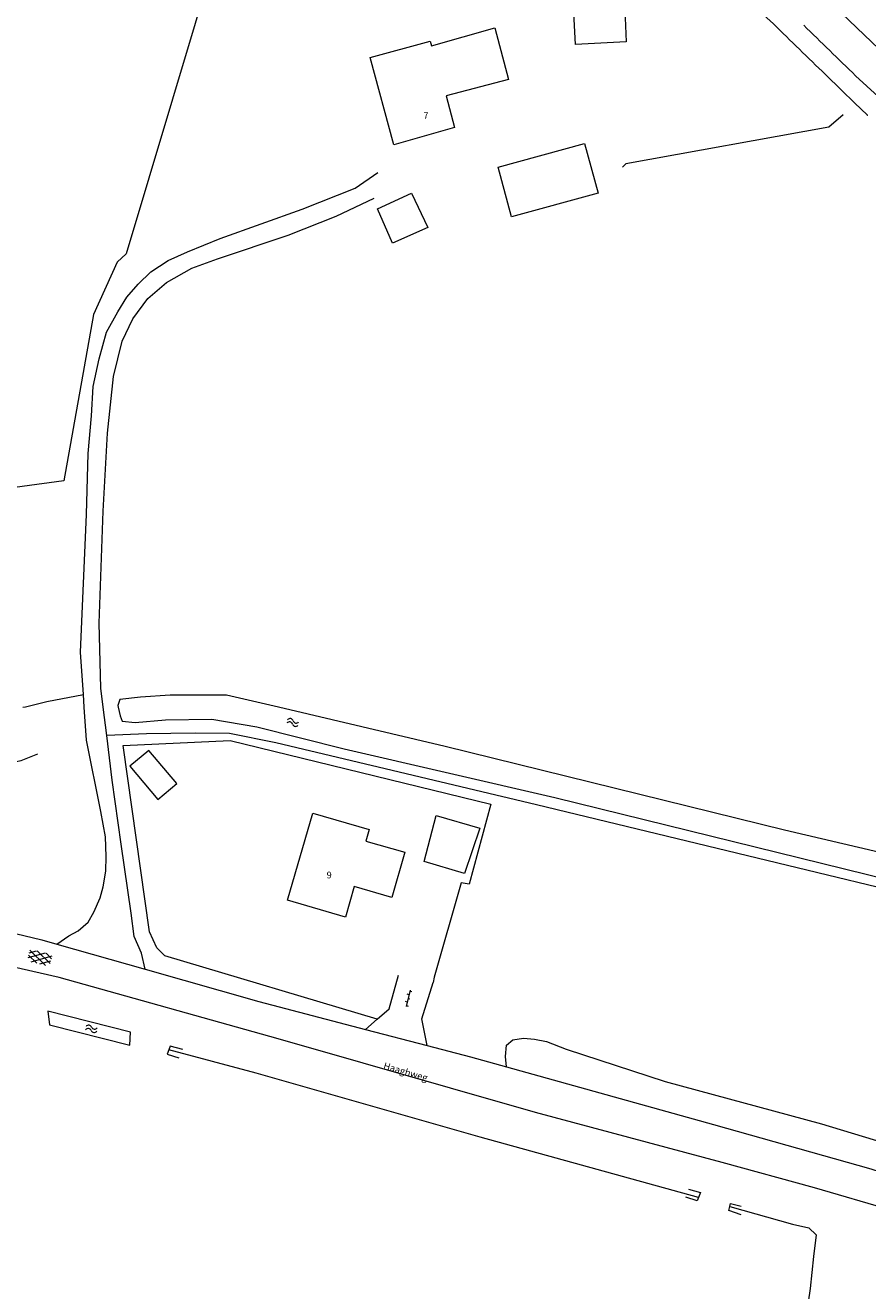
# Model space of a CAD drawing. Units: metres. Extents: x 206532 to 207369, y 437764 to 438572.
# Drawn here: x 207078 to 207191, y 437922 to 438091 of the extents above; entities that cross this region are included whole.
import ezdxf

# ---------------------------------------------------------------- set-up
doc = ezdxf.new("R2010")
doc.units = ezdxf.units.M
doc.header["$MEASUREMENT"] = 0
doc.layers.get('0').update_dxf_attribs({"color": 5, "lineweight": 40})
for name, color, linetype, lineweight in [('B01_T', 7, 'Continuous', 0), ('B02_T', 7, 'Continuous', 0), ('B03_F', 30, 'Continuous', 0), ('Q19_F', 7, 'Continuous', 0), ('S01', 7, 'Continuous', 0), ('S02', 7, 'Continuous', 0), ('S05', 7, 'Continuous', 0), ('T02_F', 7, 'RASTER', 0), ('T07_F', 5, 'Continuous', 0), ('T09_F', 5, 'Continuous', 0), ('T20_F', 7, 'Continuous', 0), ('V00_F', 7, 'Continuous', 0), ('V00_T', 7, 'Continuous', 0), ('Z02', 7, 'Continuous', 0), ('Z06', 7, 'Continuous', 0)]:
    doc.layers.add(name, color=color, linetype=linetype, lineweight=lineweight)
doc.styles.add('ISO', font='isocp.shx', dxfattribs={"height": 1.8})
doc.styles.add('Style-TOPOCAD', font='TOPOCAD.shx')
doc.linetypes.add('RASTER', pattern='A,40,-10,["*",Style-TOPOCAD,S=5,R=0,X=-5,Y=0],-10', length=60)

# ---------------------------------------------------------------- blocks, each defined once
blk = doc.blocks.new('WA')
at = {"color": 0, "lineweight": -2}
for centre, start, end in [((3.75, 0.25), 28.07249, 151.92751), ((3.75, -4.25), 28.07249, 151.92751), ((11.25, 4.25), 208.07249, 331.92751), ((11.25, -0.25), 208.07249, 331.92751)]:
    blk.add_arc(centre, 4.25, start, end, dxfattribs=at)
blk = doc.blocks.new('GV4')
at = {"color": 0, "lineweight": -2}
for p, q in [((21, 6.75), (0, -5.25)), ((0, 1.5), (9, 6.75)), ((0, 5.25), (25.5, -9.25)), ((5.5, -9.25), (31, 5.25)), ((10, 6.75), (31, -5.25)), ((22, 6.75), (31, 1.5)), ((0, -1.5), (13.5, -9.25)), ((17.5, -9.25), (31, -1.5))]:
    blk.add_line(p, q, dxfattribs=at)
blk = doc.blocks.new('OV6')
at = {"color": 0, "lineweight": -2}
for p, q in [((0, 0), (22.5, 0)), ((1.25, 0), (1.25, 2.5)), ((6.25, 0), (6.25, -2.5)), ((11.25, 0), (11.25, 2.5)), ((16.25, 0), (16.25, -2.5)), ((21.25, 0), (21.25, 2.5))]:
    blk.add_line(p, q, dxfattribs=at)

msp = doc.modelspace()

# ---------------------------------------------------------------- linework, layer by layer
at = {"layer": 'B01_T', "color": 7, "linetype": 'Continuous', "lineweight": 0, "ltscale": 0.1, "flags": 128}
for points in [[(207127.68, 438075.105), (207124.503, 438086.75), (207132.5, 438088.932), (207132.674, 438088.295), (207141.126, 438090.709), (207142.948, 438083.835), (207134.635, 438081.633), (207135.749, 438077.428), (207127.68, 438075.105)], [(207129.127, 437980.638), (207127.383, 437974.608), (207122.374, 437976.057), (207121.201, 437972.003), (207113.475, 437974.237), (207116.841, 437985.877), (207124.374, 437983.699), (207123.924, 437982.143), (207129.127, 437980.638)]]:
    msp.add_lwpolyline(points, dxfattribs=at)
at = {"layer": 'B02_T', "color": 7, "linetype": 'Continuous', "lineweight": 0, "ltscale": 0.1, "flags": 128}
msp.add_lwpolyline([(207153.131, 438075.281), (207154.956, 438068.642), (207143.388, 438065.491), (207141.58, 438072.129), (207153.131, 438075.281)], dxfattribs=at)
at = {"layer": 'B03_F', "color": 7, "linetype": 'Continuous', "lineweight": 0, "ltscale": 0.1, "flags": 128}
for points in [[(207151.274, 438100.318), (207158.19, 438100.64), (207158.694, 438088.866), (207151.899, 438088.469), (207151.274, 438100.318)], [(207130.033, 438068.659), (207132.193, 438064.039), (207127.471, 438061.977), (207125.491, 438066.563), (207130.033, 438068.659)], [(207094.943, 437994.225), (207092.405, 437992.126), (207096.147, 437987.672), (207098.703, 437989.83), (207094.943, 437994.225)], [(207139.124, 437983.866), (207137.099, 437977.793), (207131.713, 437979.422), (207133.3, 437985.561), (207139.124, 437983.866)]]:
    msp.add_lwpolyline(points, dxfattribs=at)
at = {"layer": 'Q19_F', "color": 7, "linetype": 'Continuous', "lineweight": 0, "ltscale": 0.1, "flags": 128}
msp.add_lwpolyline([(207142.702, 437952.006), (207142.578, 437953.373), (207142.712, 437954.905), (207143.565, 437955.605), (207144.987, 437955.826), (207146.459, 437955.71), (207148.057, 437955.36), (207150.687, 437954.345), (207163.891, 437950.03), (207184.736, 437944.369), (207202.957, 437938.87), (207213.046, 437935.196), (207218.274, 437933.562)], dxfattribs=at)
at = {"layer": 'T02_F', "color": 7, "linetype": 'RASTER', "lineweight": 0, "ltscale": 0.1}
for points in [[(207066.564, 438213.503), (207090.589, 438152.47), (207092.607, 438146.595), (207093.649, 438139.441), (207107.313, 438111.998), (207091.912, 438060.525), (207090.713, 438059.439), (207087.564, 438052.44), (207083.61, 438030.237), (207040.36, 438024.364), (207037.249, 438032.311)], [(207187.633, 438079.105), (207185.741, 438077.46), (207158.617, 438072.538), (207158.193, 438072.104)], [(207078.16, 438000), (207078.48, 438000.06), (207081.337, 438000.779), (207086.222, 438001.726)], [(207125.454, 437958.356), (207097.076, 437966.804), (207096.032, 437967.905), (207095.036, 437970.039), (207091.53, 437994.903), (207105.8, 437995.559), (207140.6, 437987.052), (207137.697, 437976.388), (207136.66, 437976.557), (207133.04, 437963.968), (207132.902, 437963.25)]]:
    msp.add_lwpolyline(points, dxfattribs=at)
at = {"layer": 'T07_F', "color": 7, "linetype": 'Continuous', "lineweight": 0, "ltscale": 0.1, "flags": 128}
for points in [[(207168.319, 437934.552), (207139.202, 437942.618), (207109.283, 437951.169), (207097.609, 437954.261)], [(207172.497, 437933.362), (207180.881, 437930.978), (207183.078, 437930.507), (207184.038, 437929.562), (207183.686, 437926.694), (207183.256, 437922.395), (207182.688, 437918.747), (207182.474, 437913.839), (207182.597, 437909.636), (207182.886, 437905.873), (207183.748, 437902.188), (207185.225, 437897.825), (207186.792, 437893.783), (207189.221, 437888.774), (207194.418, 437876.661), (207199.529, 437866.112)]]:
    msp.add_lwpolyline(points, dxfattribs=at)
at = {"layer": 'T09_F', "color": 7, "linetype": 'Continuous', "lineweight": 0, "ltscale": 0.1, "flags": 128}
for points in [[(207112.284, 438000), (207105.305, 438001.64), (207097.804, 438001.599), (207093.862, 438001.364), (207091.074, 438001.025), (207090.819, 438000.243), (207090.874, 438000)], [(207090.874, 438000), (207091.138, 437998.844), (207091.416, 437998.157), (207093.148, 437997.95), (207097.206, 437998.327), (207103.355, 437998.427), (207109.378, 437997.413), (207121.014, 437994.459), (207149.167, 437987.96), (207193.783, 437976.982), (207233.374, 437967.543), (207283.644, 437955.282)], [(207282.869, 437959.367), (207232.811, 437971.178), (207179.816, 437983.618), (207134.52, 437994.775), (207112.284, 438000)], [(207081.688, 437957.604), (207092.424, 437954.901), (207092.513, 437956.611), (207081.495, 437959.444), (207081.688, 437957.604)], [(207099.506, 437954.315), (207097.787, 437954.741), (207097.609, 437954.261), (207097.4, 437953.698), (207098.983, 437953.208)], [(207167.011, 437935.652), (207168.591, 437935.242), (207168.319, 437934.552), (207168.147, 437934.117), (207166.625, 437934.589)], [(207174.037, 437932.226), (207172.373, 437932.812), (207172.497, 437933.362), (207172.584, 437933.751), (207174.004, 437933.376)]]:
    msp.add_lwpolyline(points, dxfattribs=at)
at = {"layer": 'T20_F', "color": 7, "linetype": 'Continuous', "lineweight": 0, "ltscale": 0.1, "flags": 128}
for points in [[(207231, 437966.6), (207146.695, 437986.995), (207111.902, 437995.264), (207105.713, 437996.511), (207101.147, 437996.556), (207094.641, 437996.445), (207089.334, 437996.242)], [(206990.213, 437982.929), (206989.152, 437982.56), (206987.773, 437982.202), (206987.18, 437981.45), (206987.228, 437979.824), (206987.897, 437977.284), (206988.677, 437975.739), (206991.079, 437975.035), (207014.017, 437980.57), (207067.299, 437990.842), (207077.916, 437992.879), (207080.152, 437993.778)]]:
    msp.add_lwpolyline(points, dxfattribs=at)
at = {"layer": 'V00_F', "color": 7, "linetype": 'Continuous', "lineweight": 0, "ltscale": 0.1, "flags": 128}
for points in [[(207000, 438335.463), (207048.037, 438263.727), (207058.997, 438247.278), (207068.556, 438233.269), (207080.64, 438216.397), (207088.822, 438205.345), (207101.066, 438189.112), (207113.108, 438173.667), (207123.032, 438161.435), (207131.702, 438151.33), (207141.972, 438139.465), (207152.267, 438128.117), (207168.986, 438110.845), (207179.476, 438100.276), (207193.421, 438086.952)], [(207086.337, 438000), (207086.222, 438001.726), (207085.847, 438007.36), (207086.659, 438025.721), (207086.856, 438033.903), (207087.325, 438038.918), (207087.548, 438042.814), (207088.332, 438046.529), (207089.3, 438050.09), (207090.808, 438052.813), (207092.021, 438054.753), (207093.538, 438056.505), (207095.217, 438058.122), (207097.534, 438059.638), (207100.1, 438060.805), (207104.473, 438062.6), (207115.413, 438066.492), (207122.514, 438069.3), (207125.529, 438071.412)], [(207088.877, 438000), (207088.568, 438002.538), (207088.314, 438011.243), (207088.869, 438026.183), (207089.456, 438036.619), (207090.228, 438044.143), (207091.42, 438048.862), (207092.82, 438051.88), (207094.845, 438054.559), (207097.322, 438056.695), (207100.68, 438058.619), (207104.136, 438059.871), (207113.569, 438063.044), (207119.964, 438065.593), (207125.034, 438067.964)], [(207082.701, 437968.372), (207084.276, 437969.507), (207085.508, 437970.138), (207086.843, 437971.329), (207087.637, 437972.663), (207088.454, 437974.572), (207088.868, 437976.033), (207089.204, 437978.107), (207089.286, 437980.074), (207089.169, 437982.71), (207088.573, 437986.106), (207086.628, 437995.614), (207086.337, 438000)], [(207094.481, 437965.03), (207093.969, 437967.191), (207093.012, 437969.386), (207092.603, 437972.51), (207091.261, 437981.739), (207090.059, 437990.277), (207089.334, 437996.242), (207088.877, 438000)], [(207071.567, 437971.139), (207080.681, 437968.945), (207082.701, 437968.372), (207094.481, 437965.03), (207109.658, 437960.724), (207123.9, 437957.004), (207132.102, 437954.862), (207137.875, 437953.354), (207142.702, 437952.006), (207170.35, 437944.283), (207191.341, 437938.388), (207208.45, 437932.876), (207216.783, 437928.669), (207219.448, 437927.324), (207229.654, 437921.034), (207237.139, 437915.517), (207239.292, 437913.53), (207242.932, 437910.17), (207256.012, 437898.566), (207264.521, 437891.408), (207270.011, 437886.791), (207284.003, 437875.909)], [(207220.673, 437921.648), (207218.662, 437923.014), (207209.272, 437927.164), (207202.627, 437929.788), (207194.202, 437932.836), (207183.814, 437935.846), (207171.49, 437939.236), (207146.567, 437945.908), (207112.245, 437955.739), (207083.011, 437963.933), (207072.782, 437966.234), (207063.407, 437967.884), (207054.708, 437968.781), (207046.336, 437969.369), (207038.08, 437969.385), (207031.064, 437969.716), (207021.982, 437969.47), (207014.704, 437969.316), (207010.798, 437969.139)], [(207123.9, 437957.004), (207125.454, 437958.356), (207127.051, 437959.745), (207128.269, 437964.246)], [(207132.102, 437954.862), (207131.417, 437958.404), (207132.902, 437963.25)]]:
    msp.add_lwpolyline(points, dxfattribs=at)
at = {"layer": 'V00_T', "color": 7, "linetype": 'Continuous', "lineweight": 0, "ltscale": 0.1, "flags": 128}
for points in [[(207189.305, 438084.316), (207192.326, 438081.543)], [(207187.429, 438082.382), (207189.147, 438080.719), (207190.866, 438079.057)], [(207190.913, 438079.007), (207190.89, 438079.032), (207190.866, 438079.057)]]:
    msp.add_lwpolyline(points, dxfattribs=at)
at = {"layer": 'V00_T', "color": 7, "linetype": 'Continuous', "lineweight": 0, "ltscale": 0.1}
for centre, radius, start, end in [((214899.694805, 446020.039915), 11067.317692, 225.725016, 225.775073), ((212940.384998, 444007.962627), 8256.18014, 225.779772, 225.846839), ((211803.838217, 442839.327483), 6628.707595, 225.775416, 225.858981)]:
    msp.add_arc(centre, radius, start, end, dxfattribs=at)

# ---------------------------------------------------------------- block references
at = {"layer": 'S01', "color": 7, "linetype": 'Continuous', "lineweight": 0, "ltscale": 0.1, "xscale": 0.1, "yscale": 0.1, "zscale": 0.1, "rotation": 345.544348}
msp.add_blockref('GV4', (207078.936, 437967.067), dxfattribs=at)
at = {"layer": 'S02', "color": 7, "linetype": 'Continuous', "lineweight": 0, "ltscale": 0.1, "xscale": 0.1, "yscale": 0.1, "zscale": 0.1, "rotation": 255.772002}
msp.add_blockref('OV6', (207129.841, 437962.229), dxfattribs=at)
at = {"layer": 'S05', "color": 7, "linetype": 'Continuous', "lineweight": 0, "ltscale": 0.1, "xscale": 0.1, "yscale": 0.1, "zscale": 0.1}
for p, rotation in [((207113.445, 437998.128), 348.35091), ((207086.552, 437957.174), 352.398817)]:
    msp.add_blockref('WA', p, dxfattribs=dict(at, rotation=rotation))

# ---------------------------------------------------------------- texts
at = {"layer": 'Z02', "color": 7, "linetype": 'Continuous', "lineweight": 0, "char_height": 0.9, "attachment_point": 7, "line_spacing_factor": 0.6, "style": 'ISO'}
for s, insert in [('\\FISO;7', (207131.609, 438078.553)), ('\\FISO;9', (207118.692, 437977.159))]:
    msp.add_mtext(s, dxfattribs=dict(at, insert=insert))
at = {"layer": 'Z06', "color": 7, "linetype": 'Continuous', "lineweight": 0, "insert": (207126.198, 437951.77), "char_height": 0.9, "attachment_point": 7, "rotation": 343.61369629, "line_spacing_factor": 0.6, "style": 'ISO'}
msp.add_mtext('\\FISO;Haaghweg', dxfattribs=at)

doc.saveas('drawing.dxf')
